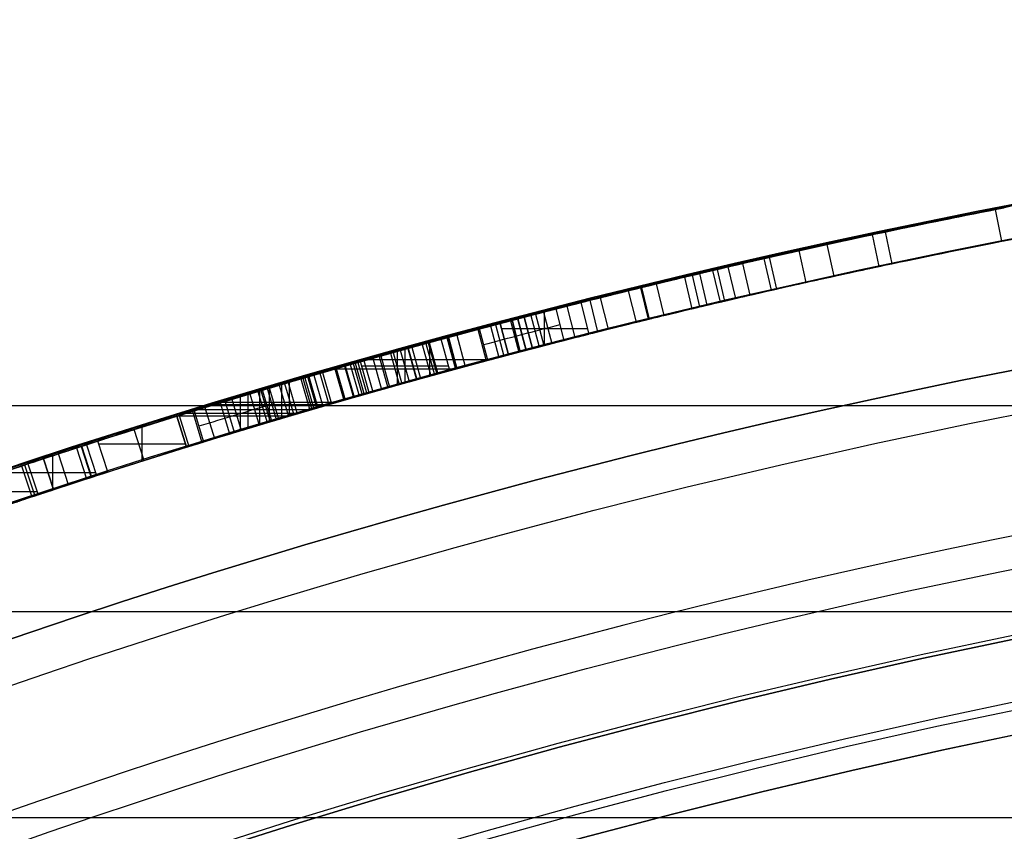
# Model space of a CAD drawing. Units: millimetres. Extents: x -68 to 68, y -67 to 68.
# Drawn here: x -8 to -5, y 22 to 25 of the extents above; entities that cross this region are included whole.
import ezdxf

# ---------------------------------------------------------------- set-up
doc = ezdxf.new("R2010")
doc.units = ezdxf.units.MM
doc.header["$MEASUREMENT"] = 0
doc.layers.add('Predefinito', color=7, linetype='Continuous', true_color=0x000000)

# ---------------------------------------------------------------- blocks, each defined once
blk = doc.blocks.new('10CI08260YY')
at = {"layer": 'Predefinito'}
for centre, radius in [((0, 0, -32.25), 24), ((0, 0, -27.25), 22.9)]:
    blk.add_circle(centre, radius, dxfattribs=at)
for centre, radius, start, end in [((0, 0, -29), 24, 180, 0), ((0, 0, -35.5), 24, 180, 0), ((0, 0, -28.5), 23.5, 180, 0), ((0, 0, -36), 23.5, 180, 0), ((0, 0, -28.5), 22.9, 180, 0), ((0, 0, -26), 22.9, 180, 0), ((0, 0, -26), 29.95, 201.84195, 338.15805), ((0, 0), 29.95, 201.84195, 338.15805), ((0, 0, -13), 29.95, 201.84195, 338.15805)]:
    blk.add_arc(centre, radius, start, end, dxfattribs=at)
blk = doc.blocks.new('Blocco 01')
at = {"layer": 'Predefinito'}
for p, q in [((4.7096, 23.9412, 33.8907), (4.7289, 24.0393, 33.8907)), ((5.069, 23.9699, 33.4104), (5.0483, 23.872, 33.4104)), ((5.0873, 23.8638, 34.3797), (5.1081, 23.9616, 34.3797)), ((5.2484, 23.9312, 33.1778), (5.227, 23.8336, 33.1778)), ((5.3341, 23.9123, 33.0648), (5.3124, 23.8147, 33.0648)), ((5.4252, 23.8918, 32.9433), (5.4031, 23.7943, 32.9433)), ((5.4421, 23.8879, 35.9591), (5.4199, 23.7904, 35.9591)), ((5.5076, 23.8729, 32.8323), (5.4851, 23.7755, 32.8323)), ((5.5524, 23.8625, 32.7715), (5.5297, 23.7651, 32.7715)), ((5.5857, 23.8548, 35.0461), (5.5629, 23.7574, 35.0461)), ((5.5996, 23.8515, 32.7073), (5.5768, 23.7541, 32.7073)), ((5.6404, 23.8419, 32.6517), (5.6173, 23.7446, 32.6517)), ((5.6627, 23.8366, 32.6212), (5.6396, 23.7393, 32.6212)), ((5.6863, 23.831, 32.5889), (5.6631, 23.7337, 32.5889)), ((5.7728, 23.8102, 32.4704), (5.7492, 23.713, 32.4704)), ((5.8187, 23.799, 35.3713), (5.795, 23.7019, 35.3713)), ((5.8217, 23.7983, 32.4034), (5.798, 23.7011, 32.4034)), ((5.8592, 23.7891, 32.352), (5.8353, 23.692, 32.352)), ((5.9457, 23.7676, 32.2337), (5.9214, 23.6706, 32.2337)), ((5.9778, 23.7595, 33.1868), (5.9534, 23.6626, 33.1868)), ((6.0053, 23.7526, 25.0775), (5.9808, 23.6557, 25.0775)), ((6.0479, 23.7418, 35.6911), (6.0232, 23.6449, 35.6911)), ((6.0565, 23.6364, 28.5414), (6.0813, 23.7333, 28.5414)), ((6.1194, 23.7235, 31.9978), (6.0945, 23.6266, 31.9978)), ((6.1167, 23.6209, 25.0775), (6.1167, 23.7242, 25.0775)), ((6.144, 23.7171, 27.8057), (6.119, 23.6203, 27.8057)), ((6.1588, 23.7133, 28.7602), (6.1336, 23.6165, 28.7602)), ((6.1541, 23.6112, 36.9978), (6.1793, 23.7079, 36.9978)), ((6.1793, 23.7079, 36.9978), (6.1541, 23.6112, 36.9978)), ((6.199, 23.7028, 32.8834), (6.1737, 23.606, 32.8834)), ((6.1997, 23.7026, 28.5259), (6.1744, 23.6059, 28.5259)), ((6.2166, 23.6982, 22.0633), (6.1913, 23.6014, 22.0633)), ((6.2166, 23.6982, 24.0002), (6.1913, 23.6014, 24.0002)), ((6.1913, 23.6014, 23.0318), (6.2166, 23.6982, 23.0318)), ((6.2213, 23.6969, 25.7847), (6.1959, 23.6002, 25.7847)), ((6.2166, 23.6982, 24.0002), (6.2166, 23.6982, 22.0633)), ((6.2272, 23.592, 25.0775), (6.2527, 23.6887, 25.0775)), ((6.2527, 23.6887, 25.0775), (6.2272, 23.592, 25.0775)), ((5.985, 23.6723, 25.0775), (6.2484, 23.6723, 25.0775)), ((6.2675, 23.6848, 28.2196), (6.2419, 23.5881, 28.2196)), ((6.2828, 23.6807, 27.6253), (6.2571, 23.5841, 27.6253)), ((6.2914, 23.575, 28.5105), (6.3171, 23.6716, 28.5105)), ((6.3217, 23.6704, 28.9204), (6.2958, 23.5738, 28.9204)), ((6.2039, 23.6498, 24.0002), (6.2039, 23.6498, 22.0633)), ((6.387, 23.6528, 27.9936), (6.3609, 23.5563, 27.9936)), ((6.4126, 23.6459, 27.7867), (6.3864, 23.5494, 27.7867)), ((6.4152, 23.6452, 28.7147), (6.389, 23.5487, 28.7147)), ((6.4172, 23.6447, 32.5841), (6.391, 23.5481, 32.5841)), ((6.4082, 23.5435, 26.4822), (6.4344, 23.64, 26.4822)), ((6.4718, 23.6298, 23.7734), (6.4454, 23.5333, 23.7734)), ((6.4454, 23.5333, 23.1136), (6.4718, 23.6298, 23.1136)), ((6.4718, 23.6298, 22.8868), (6.4454, 23.5333, 22.8868)), ((6.4454, 23.5333, 22.2914), (6.4718, 23.6298, 22.2914)), ((6.4454, 23.5333, 23.4435), (6.4718, 23.6298, 23.4435)), ((6.4454, 23.5333, 22.5891), (6.4718, 23.6298, 22.5891)), ((6.4742, 23.6291, 28.3086), (6.4478, 23.5326, 28.3086)), ((6.4817, 23.627, 28.055), (6.4553, 23.5306, 28.055)), ((6.4695, 23.5267, 31.9978), (6.4695, 23.6304, 31.9978)), ((6.4718, 23.6298, 22.2914), (6.4718, 23.6298, 22.8868)), ((6.4718, 23.6298, 23.1136), (6.4718, 23.6298, 23.7734)), ((6.1913, 23.6014, 24.0002), (6.1913, 23.6014, 22.0633)), ((6.4928, 23.624, 27.5421), (6.4663, 23.5276, 27.5421)), ((6.5247, 23.6152, 28.3236), (6.4981, 23.5188, 28.3236)), ((6.5359, 23.6121, 28.072), (6.5092, 23.5157, 28.072)), ((6.5373, 23.6117, 28.9873), (6.5106, 23.5154, 28.9873)), ((6.5326, 23.5092, 26.1909), (6.5594, 23.6056, 26.1909)), ((6.5456, 23.5056, 26.4822), (6.5456, 23.6094, 26.4822)), ((6.5825, 23.5992, 28.3398), (6.5556, 23.5029, 28.3398)), ((6.5904, 23.597, 28.0877), (6.5635, 23.5007, 28.0877)), ((6.5692, 23.499, 36.9978), (6.5692, 23.6029, 36.9978)), ((6.2876, 23.576, 31.9978), (6.6651, 23.576, 31.9978)), ((6.4586, 23.5815, 23.7734), (6.4586, 23.5815, 23.1136)), ((6.4586, 23.5815, 22.8868), (6.4586, 23.5815, 22.2914)), ((6.6205, 23.5885, 28.7981), (6.5935, 23.4923, 28.7981)), ((6.6259, 23.587, 27.7237), (6.5988, 23.4907, 27.7237)), ((6.6449, 23.5817, 28.103), (6.6178, 23.4854, 28.103)), ((6.6722, 23.574, 28.1106), (6.645, 23.4777, 28.1106)), ((6.6558, 23.4747, 26.4822), (6.6831, 23.5709, 26.4822)), ((6.6911, 23.5686, 28.3688), (6.6638, 23.4724, 28.3688)), ((6.6995, 23.5662, 28.1181), (6.6721, 23.47, 28.1181)), ((6.3925, 23.5477, 36.9978), (6.7642, 23.5477, 36.9978)), ((6.4119, 23.5573, 26.4822), (6.6793, 23.5573, 26.4822)), ((6.705, 23.5647, 25.6331), (6.6776, 23.4685, 25.6331)), ((6.7148, 23.5619, 27.5312), (6.6874, 23.4657, 27.5312)), ((6.7298, 23.5576, 28.1266), (6.7024, 23.4614, 28.1266)), ((6.7323, 23.5569, 28.7982), (6.7048, 23.4607, 28.7982)), ((6.7581, 23.5495, 28.1346), (6.7305, 23.4534, 28.1346)), ((6.7621, 23.5483, 28.9925), (6.7345, 23.4522, 28.9925)), ((6.7994, 23.5376, 28.3987), (6.7717, 23.4415, 28.3987)), ((6.4454, 23.5333, 23.7734), (6.4454, 23.5333, 23.1136)), ((6.4454, 23.5333, 22.8868), (6.4454, 23.5333, 22.2914)), ((6.8084, 23.535, 28.149), (6.7806, 23.4389, 28.149)), ((6.8268, 23.5297, 25.9398), (6.7989, 23.4336, 25.9398)), ((6.8422, 23.5252, 28.778), (6.8143, 23.4292, 28.778)), ((6.8442, 23.5246, 27.766), (6.8163, 23.4286, 27.766)), ((6.8167, 23.4285, 31.9978), (6.8446, 23.5245, 31.9978)), ((6.8446, 23.5245, 31.9978), (6.8167, 23.4285, 31.9978)), ((6.8545, 23.5216, 25.0775), (6.8265, 23.4256, 25.0775)), ((6.8607, 23.5198, 28.4183), (6.8327, 23.4238, 28.4183)), ((6.8669, 23.518, 28.1662), (6.8389, 23.422, 28.1662)), ((6.9056, 23.5067, 28.4357), (6.8774, 23.4107, 28.4357)), ((6.9018, 23.4035, 22.0633), (6.9018, 23.5078, 22.0633)), ((6.9166, 23.5034, 28.1814), (6.8884, 23.4075, 28.1814)), ((6.9326, 23.4987, 27.578), (6.9043, 23.4028, 27.578)), ((6.9249, 23.3967, 24.0002), (6.9249, 23.501, 24.0002)), ((6.9343, 23.3939, 27.9551), (6.9628, 23.4898, 27.9551)), ((6.9408, 23.392, 25.4023), (6.9692, 23.4879, 25.4023)), ((6.9559, 23.3875, 36.9978), (6.9844, 23.4834, 36.9978)), ((6.9891, 23.482, 28.5101), (6.9606, 23.3861, 28.5101)), ((6.963, 23.3854, 25.0775), (6.963, 23.4897, 25.0775)), ((6.9984, 23.4792, 28.6242), (6.9698, 23.3834, 28.6242)), ((6.9927, 23.3765, 23.1136), (6.9927, 23.4809, 23.1136)), ((6.9927, 23.3765, 22.8868), (6.9927, 23.4809, 22.8868)), ((6.7586, 23.4453, 22.0633), (7.1112, 23.4453, 22.0633)), ((7.0233, 23.4717, 28.2184), (6.9947, 23.3759, 28.2184)), ((7.0288, 23.3657, 22.2914), (7.0288, 23.4701, 22.2914)), ((7.0791, 23.455, 27.9389), (7.0503, 23.3592, 27.9389)), ((7.052, 23.3587, 23.7734), (7.052, 23.4631, 23.7734)), ((7.0704, 23.3532, 25.0775), (7.0994, 23.4489, 25.0775)), ((6.7849, 23.4377, 24.0002), (7.1361, 23.4377, 24.0002)), ((6.83, 23.4374, 25.0775), (7.0959, 23.4374, 25.0775)), ((6.8363, 23.4228, 23.1136), (7.185, 23.4228, 23.1136)), ((6.8363, 23.4228, 22.8868), (7.185, 23.4228, 22.8868)), ((7.1145, 23.4443, 27.7082), (7.0855, 23.3486, 27.7082)), ((7.1614, 23.43, 28.8008), (7.1322, 23.3344, 28.8008)), ((7.1947, 23.4198, 27.9229), (7.1654, 23.3242, 27.9229)), ((7.1999, 23.4182, 28.3597), (7.1705, 23.3226, 28.3597)), ((6.8762, 23.4111, 22.2914), (7.223, 23.4111, 22.2914)), ((6.9019, 23.4035, 23.7734), (7.2475, 23.4035, 23.7734)), ((7.2403, 23.4057, 25.6194), (7.2108, 23.3102, 25.6194)), ((7.2474, 23.4035, 28.5862), (7.2178, 23.308, 28.5862)), ((7.218, 23.308, 26.4822), (7.2476, 23.4035, 26.4822)), ((7.2476, 23.4035, 26.4822), (7.218, 23.308, 26.4822)), ((7.3489, 23.267, 26.1613), (7.379, 23.3624, 26.1613)), ((7.3545, 23.2652, 26.4822), (7.3545, 23.3701, 26.4822)), ((7.4605, 23.2315, 26.4822), (7.4911, 23.3267, 26.4822)), ((7.2209, 23.3175, 26.4822), (7.4882, 23.3175, 26.4822)), ((7.5259, 23.3155, 27.5595), (7.4952, 23.2203, 27.5595)), ((7.5259, 23.3155, 28.1359), (7.4952, 23.2203, 28.1359)), ((7.5259, 23.3155, 28.4242), (7.4952, 23.2203, 28.4242)), ((7.5093, 23.2157, 23.1136), (7.5401, 23.3109, 23.1136)), ((7.5093, 23.2157, 22.8868), (7.5401, 23.3109, 22.8868)), ((7.5093, 23.2157, 23.0002), (7.5401, 23.3109, 23.0002)), ((7.5423, 23.3102, 25.6182), (7.5115, 23.215, 25.6182)), ((7.5561, 23.3057, 28.7091), (7.5253, 23.2106, 28.7091)), ((7.5401, 23.3109, 22.8868), (7.5401, 23.3109, 23.1136)), ((7.5247, 23.2633, 23.1136), (7.5247, 23.2633, 22.8868)), ((7.5812, 23.1924, 22.2914), (7.6122, 23.2874, 22.2914)), ((7.5812, 23.1924, 22.0633), (7.6122, 23.2874, 22.0633)), ((7.5812, 23.1924, 22.1774), (7.6122, 23.2874, 22.1774)), ((7.6122, 23.2874, 22.0633), (7.6122, 23.2874, 22.2914)), ((7.6586, 23.2722, 24.0002), (7.6274, 23.1772, 24.0002)), ((7.6274, 23.1772, 23.7734), (7.6586, 23.2722, 23.7734)), ((7.6274, 23.1772, 23.8868), (7.6586, 23.2722, 23.8868)), ((7.6291, 23.1766, 27.5595), (7.6291, 23.2819, 27.5595)), ((7.6586, 23.2722, 23.7734), (7.6586, 23.2722, 24.0002)), ((7.5967, 23.2399, 22.2914), (7.5967, 23.2399, 22.0633)), ((7.7063, 23.2565, 25.0775), (7.6749, 23.1615, 25.0775)), ((7.7161, 23.2532, 25.7753), (7.6846, 23.1583, 25.7753)), ((7.7257, 23.25, 28.9241), (7.6942, 23.1551, 28.9241)), ((7.498, 23.2291, 27.5595), (7.7602, 23.2291, 27.5595)), ((7.5093, 23.2157, 23.1136), (7.5093, 23.2157, 22.8868)), ((7.643, 23.2247, 24.0002), (7.643, 23.2247, 23.7734)), ((7.5812, 23.1924, 22.2914), (7.5812, 23.1924, 22.0633)), ((7.6274, 23.1772, 24.0002), (7.6274, 23.1772, 23.7734)), ((7.6777, 23.1701, 25.0775), (7.9355, 23.1701, 25.0775))]:
    blk.add_line(p, q, dxfattribs=at)
for centre, radius in [((0, 0, 1.5), 28.5), ((0, 0, 7.6875), 26.75), ((0, 0, 56.75), 24.5), ((0, 0, 1.5), 24.5), ((0, 0, 56), 23.2), ((0, 0, 11), 23.188), ((0, 0, 6.5), 23.188)]:
    blk.add_circle(centre, radius, dxfattribs=at)
for centre, radius, start, end in [((0, 0, 3), 28.5, 270, 90), ((0, 0), 28.5, 270, 90), ((0, 0, 12.375), 26.75, 0, 180), ((0, 0, 3), 26.75, 0, 180), ((0, 0, 13.5), 24.5, 0, 180), ((0, 0, 100), 24.5, 0, 180), ((0, 0, 15), 24.5, 47.02864, 132.97136), ((0, 0, 14.5), 24.5, 47.02864, 132.97136), ((0, 0, 30.5), 24.5, 47.02864, 132.97136), ((0, 0, 31), 24.5, 47.02864, 132.97136), ((0, 0, 3), 24.5, 0, 90), ((0, 0), 24.5, 0, 90), ((0, 0, 31), 24.4, 47.02864, 132.97136), ((0, 0, 30.5), 24.4, 47.02864, 132.97136), ((0, 0, 15), 24.4, 47.02864, 132.97136), ((0, 0, 14.5), 24.4, 47.02864, 132.97136), ((0, 0, 30.75), 24.4, 47.02864, 132.97136), ((0, 0, 14.75), 24.4, 47.02864, 132.97136), ((0, 0, 34.4978), 24.4, 77.76341, 79.97847), ((0, 0, 31.9978), 24.5, 73.7772, 75.53595), ((0, 0, 36.9978), 24.5, 73.4366, 75.39128), ((0, 0, 24.0002), 24.5, 71.78416, 75.30106), ((0, 0, 22.0633), 24.5, 71.89834, 75.30106), ((0, 0, 25.0775), 24.4, 75.21381, 75.81144), ((0, 0, 26.4822), 24.5, 74.1702, 74.77388), ((0, 0, 22.2914), 24.5, 71.89834, 74.68328), ((0, 0, 22.8868), 24.5, 72.0758, 74.68328), ((0, 0, 23.1136), 24.5, 72.0758, 74.68328), ((0, 0, 23.7734), 24.5, 71.78416, 74.68328), ((0, 0, 31.9978), 24.4, 73.7772, 75.53595), ((0, 0, 36.9978), 24.4, 73.4366, 75.39128), ((0, 0, 24.0002), 24.4, 71.78416, 75.30106), ((0, 0, 22.0633), 24.4, 71.89834, 75.30106), ((0, 0, 23.0318), 24.4, 72.0758, 75.30106), ((0, 0, 25.7798), 24.4, 74.73766, 75.29327), ((0, 0, 28.2746), 24.4, 73.10306, 74.91201), ((0, 0, 26.4822), 24.4, 74.1702, 74.77388), ((0, 0, 23.7734), 24.4, 71.78416, 74.68328), ((0, 0, 23.1136), 24.4, 72.0758, 74.68328), ((0, 0, 22.8868), 24.4, 72.0758, 74.68328), ((0, 0, 22.2914), 24.4, 71.89834, 74.68328), ((0, 0, 25.0775), 24.5, 73.15582, 73.75315), ((0, 0, 25.7798), 24.4, 73.71743, 74.21127), ((0, 0, 25.0775), 24.4, 73.15582, 73.75315), ((0, 0, 100), 23.4, 0, 180), ((0, 0, 26.4822), 24.5, 72.19612, 72.79336), ((0, 0, 25.7798), 24.4, 72.70991, 73.2456), ((0, 0, 26.4822), 24.4, 72.19612, 72.79336), ((0, 0, 25.7798), 24.4, 71.64609, 72.19016), ((0, 0, 27.5595), 24.4, 71.52698, 72.11064), ((0, 0, 28.2994), 24.4, 71.52701, 72.11022), ((0, 0, 10), 23.188, 90, 0), ((0, 0, 3), 23.188, 0, 180), ((0, 0, 12), 23.188, 0, 90), ((0, 0, 10), 23.188, 0, 90), ((0, 0, 25.0775), 24.4, 71.09431, 71.66673), ((0, 0, 12), 23, 0, 90)]:
    blk.add_arc(centre, radius, start, end, dxfattribs=at)
at = {"layer": 'Predefinito', "extrusion": (3.25164e-10, 1.26568e-09, 1)}
blk.add_arc((0, 0, 25.0775), 24.5, 75.21381, 75.81144, dxfattribs=at)
at = {"layer": 'Predefinito', "extrusion": (-4.75803e-10, -1.44877e-09, 1)}
blk.add_arc((0, 0, 27.5595), 24.5, 71.52698, 72.11064, dxfattribs=at)
at = {"layer": 'Predefinito', "extrusion": (3.53815e-10, 1.05002e-09, 1)}
blk.add_arc((0, 0, 25.0775), 24.5, 71.09431, 71.66673, dxfattribs=at)
at = {"layer": 'Predefinito'}
for points, knots in [([(3.4049, 24.2623, 31.9978), (3.4049, 24.2623, 31.9978), (3.4049, 24.2623, 31.9978), (3.4049, 24.2623, 31.9978), (3.6426, 24.2289, 32.3304), (3.8515, 24.1964, 32.6228), (4.1334, 24.1489, 33.0172), (4.1887, 24.1393, 33.0947), (4.2729, 24.1245, 33.2125), (4.2994, 24.1198, 33.2495), (4.3581, 24.1093, 33.3317), (4.3816, 24.105, 33.3647), (4.4429, 24.0938, 33.452), (4.4718, 24.0885, 33.4936), (4.5125, 24.0808, 33.5531), (4.5257, 24.0784, 33.5725), (4.5511, 24.0736, 33.6101), (4.5592, 24.0721, 33.622), (4.6398, 24.0567, 33.7433), (4.691, 24.0468, 33.8247), (4.7289, 24.0393, 33.8907)], [-0.002321803, -0.002321803, -0.002321803, -0.002321803, -0.002321803, -0.002321803, -0.002321803, -0.001160901, -0.001160901, -0.000870676, -0.000870676, -0.000725563, -0.000725563, -0.000580451, -0.000580451, -0.000435338, -0.000435338, -0.000362782, -0.000362782, -0.000290225, -0.000290225, 0, 0, 0, 0]), ([(4.7096, 23.9412, 33.8907), (4.6718, 23.9486, 33.8247), (4.6208, 23.9585, 33.7433), (4.5406, 23.9738, 33.622), (4.5326, 23.9753, 33.6101), (4.5072, 23.9801, 33.5725), (4.4941, 23.9826, 33.5531), (4.4535, 23.9901, 33.4936), (4.4247, 23.9955, 33.452), (4.3637, 24.0067, 33.3647), (4.3404, 24.0109, 33.3317), (4.2819, 24.0214, 33.2495), (4.2555, 24.0261, 33.2125), (4.1716, 24.0408, 33.0947), (4.1165, 24.0503, 33.0172), (3.8358, 24.0977, 32.6228), (3.6277, 24.13, 32.3304), (3.391, 24.1632, 31.9978), (3.391, 24.1632, 31.9978), (3.391, 24.1632, 31.9978), (3.391, 24.1632, 31.9978)], [0, 0, 0, 0, 0.000289827, 0.000289827, 0.000362284, 0.000362284, 0.000434741, 0.000434741, 0.000579655, 0.000579655, 0.000724568, 0.000724568, 0.000869482, 0.000869482, 0.001159309, 0.001159309, 0.002318619, 0.002318619, 0.002318619, 0.002318619, 0.002318619, 0.002318619, 0.002318619]), ([(6.1793, 23.7079, 36.9978), (6.1793, 23.7079, 36.9978), (6.1793, 23.7079, 36.9978), (6.1793, 23.7079, 36.9978), (5.9464, 23.7686, 36.6697), (5.685, 23.8326, 36.3014), (5.1993, 23.9433, 35.6169), (4.9524, 23.9956, 35.2597), (4.7023, 24.0445, 34.9186)], [-0.002572766, -0.002572766, -0.002572766, -0.002572766, -0.002572765, -0.002572765, -0.002572765, -0.001286382, -0.001286382, 0, 0, 0, 0]), ([(4.7023, 24.0445, 34.9186), (4.9524, 23.9956, 35.2597), (5.1993, 23.9433, 35.6169), (5.685, 23.8326, 36.3014), (5.9464, 23.7686, 36.6697), (6.1793, 23.7079, 36.9978), (6.1793, 23.7079, 36.9978), (6.1793, 23.7079, 36.9978), (6.1793, 23.7079, 36.9978)], [0, 0, 0, 0, 0.4999999, 0.4999999, 0.9999998, 0.9999998, 0.9999998, 1, 1, 1, 1]), ([(4.7289, 24.0393, 33.8907), (4.8321, 24.019, 33.7314), (4.9511, 23.9948, 33.5651), (5.1279, 23.9574, 33.3331), (5.1931, 23.9434, 33.2503), (5.2761, 23.9252, 33.1415), (5.3047, 23.9188, 33.1039), (5.3636, 23.9057, 33.0257), (5.3994, 23.8976, 32.978), (5.451, 23.8859, 32.9086), (5.4785, 23.8796, 32.8716), (5.5221, 23.8696, 32.8126), (5.5371, 23.8661, 32.7924), (5.5677, 23.859, 32.7507), (5.5869, 23.8545, 32.7246), (5.6123, 23.8485, 32.6899), (5.6259, 23.8453, 32.6714), (5.6476, 23.8402, 32.6418), (5.655, 23.8384, 32.6317), (5.6703, 23.8348, 32.6107), (5.6823, 23.8319, 32.5943), (5.7021, 23.8272, 32.5672), (5.7364, 23.819, 32.5204), (5.791, 23.8058, 32.4455), (5.8073, 23.8018, 32.4231), (5.8361, 23.7947, 32.3837), (5.8433, 23.793, 32.3738), (5.891, 23.7812, 32.3085), (5.9138, 23.7756, 32.2773), (6.0096, 23.7516, 32.1465), (6.0675, 23.7369, 32.0678), (6.1194, 23.7235, 31.9978)], [-0.002370703, -0.002370703, -0.002370703, -0.002370703, -0.001778027, -0.001778027, -0.001481689, -0.001481689, -0.00133352, -0.00133352, -0.001185351, -0.001185351, -0.001037182, -0.001037182, -0.000963098, -0.000963098, -0.000889013, -0.000889013, -0.000814929, -0.000814929, -0.000777887, -0.000777887, -0.000740845, -0.000740845, -0.000592676, -0.000592676, -0.000518591, -0.000518591, -0.000444507, -0.000444507, -0.000296338, -0.000296338, 0, 0, 0, 0]), ([(6.1194, 23.7235, 31.9978), (6.0675, 23.7369, 32.0678), (6.0096, 23.7516, 32.1465), (5.9138, 23.7756, 32.2773), (5.891, 23.7812, 32.3085), (5.8433, 23.793, 32.3738), (5.8361, 23.7947, 32.3837), (5.8073, 23.8018, 32.4231), (5.791, 23.8058, 32.4455), (5.7364, 23.819, 32.5204), (5.7021, 23.8272, 32.5672), (5.6823, 23.8319, 32.5943), (5.6703, 23.8348, 32.6107), (5.655, 23.8384, 32.6317), (5.6476, 23.8402, 32.6418), (5.6259, 23.8453, 32.6714), (5.6123, 23.8485, 32.6899), (5.5869, 23.8545, 32.7246), (5.5677, 23.859, 32.7507), (5.5371, 23.8661, 32.7924), (5.5221, 23.8696, 32.8126), (5.4785, 23.8796, 32.8716), (5.451, 23.8859, 32.9086), (5.3994, 23.8976, 32.978), (5.3636, 23.9057, 33.0257), (5.3047, 23.9188, 33.1039), (5.2761, 23.9252, 33.1415), (5.1931, 23.9434, 33.2503), (5.1279, 23.9574, 33.3331), (4.9511, 23.9948, 33.5651), (4.8321, 24.019, 33.7314), (4.7289, 24.0393, 33.8907)], [0, 0, 0, 0, 0.125, 0.125, 0.1875, 0.1875, 0.21875, 0.21875, 0.25, 0.25, 0.3125, 0.3125, 0.328125, 0.328125, 0.34375, 0.34375, 0.375, 0.375, 0.4062499, 0.4062499, 0.4374999, 0.4374999, 0.4999999, 0.4999999, 0.5624999, 0.5624999, 0.6249999, 0.6249999, 0.7499999, 0.7499999, 0.9999999, 0.9999999, 0.9999999, 0.9999999]), ([(5.1081, 23.9616, 34.3797), (5.2699, 23.9271, 34.6054), (5.4291, 23.8914, 34.8275), (5.664, 23.8364, 35.1554), (5.7417, 23.8178, 35.2638), (5.8958, 23.7802, 35.4788), (5.9676, 23.7623, 35.579), (6.3693, 23.6599, 36.1395), (6.6814, 23.5735, 36.575), (6.9844, 23.4834, 36.9978)], [-0.003256672, -0.003256672, -0.003256672, -0.003256672, -0.002442504, -0.002442504, -0.00203542, -0.00203542, -0.001628336, -0.001628336, 0, 0, 0, 0]), ([(6.8446, 23.5245, 31.9978), (6.8446, 23.5245, 31.9978), (6.8446, 23.5245, 31.9978), (6.8446, 23.5245, 31.9978), (6.7041, 23.5654, 32.1905), (6.5617, 23.6054, 32.3859), (6.345, 23.6643, 32.6832), (6.2722, 23.6836, 32.783), (6.1258, 23.7219, 32.9838), (6.0481, 23.7419, 33.0904), (5.6967, 23.8303, 33.5723), (5.4068, 23.8979, 33.97), (5.1081, 23.9616, 34.3797)], [-0.002980237, -0.002980237, -0.002980237, -0.002980237, -0.002980236, -0.002980236, -0.002980236, -0.002235177, -0.002235177, -0.001862648, -0.001862648, -0.001490118, -0.001490118, 0, 0, 0, 0]), ([(5.1081, 23.9616, 34.3797), (5.4068, 23.8979, 33.97), (5.6967, 23.8303, 33.5723), (6.0481, 23.7419, 33.0904), (6.1258, 23.7219, 32.9838), (6.2722, 23.6836, 32.783), (6.345, 23.6643, 32.6832), (6.4822, 23.627, 32.495), (6.5468, 23.6092, 32.4064), (6.6109, 23.5912, 32.3184)], [0, 0, 0, 0, 0.4999999, 0.4999999, 0.6249999, 0.6249999, 0.7499998, 0.7499998, 0.862449, 0.862449, 0.862449, 0.862449]), ([(4.6831, 23.9464, 34.9186), (4.9322, 23.8977, 35.2597), (5.178, 23.8455, 35.6169), (5.6618, 23.7353, 36.3014), (5.9221, 23.6716, 36.6697), (6.1541, 23.6112, 36.9978), (6.1541, 23.6112, 36.9978), (6.1541, 23.6112, 36.9978), (6.1541, 23.6112, 36.9978)], [0, 0, 0, 0, 0.00128456, 0.00128456, 0.002569121, 0.002569121, 0.002569121, 0.002569121, 0.002569121, 0.002569121, 0.002569121]), ([(4.6831, 23.9464, 34.9186), (4.9322, 23.8977, 35.2597), (5.178, 23.8455, 35.6169), (5.6618, 23.7353, 36.3014), (5.9221, 23.6716, 36.6697), (6.1541, 23.6112, 36.9978), (6.1541, 23.6112, 36.9978), (6.1541, 23.6112, 36.9978), (6.1541, 23.6112, 36.9978)], [0, 0, 0, 0, 0.4999999, 0.4999999, 0.9999998, 0.9999998, 0.9999998, 1, 1, 1, 1]), ([(6.0945, 23.6266, 31.9978), (6.0427, 23.64, 32.0678), (5.985, 23.6547, 32.1465), (5.8896, 23.6785, 32.2773), (5.8669, 23.6842, 32.3085), (5.8195, 23.6959, 32.3738), (5.8123, 23.6976, 32.3837), (5.7836, 23.7046, 32.4231), (5.7674, 23.7086, 32.4455), (5.7129, 23.7218, 32.5204), (5.6789, 23.73, 32.5672), (5.6592, 23.7347, 32.5943), (5.6472, 23.7375, 32.6107), (5.6319, 23.7411, 32.6317), (5.6245, 23.7429, 32.6418), (5.603, 23.748, 32.6714), (5.5894, 23.7512, 32.6899), (5.5641, 23.7571, 32.7246), (5.545, 23.7616, 32.7507), (5.5145, 23.7687, 32.7924), (5.4996, 23.7721, 32.8126), (5.4561, 23.7822, 32.8716), (5.4288, 23.7884, 32.9086), (5.3773, 23.8001, 32.978), (5.3417, 23.8081, 33.0257), (5.283, 23.8212, 33.1039), (5.2546, 23.8275, 33.1415), (5.1719, 23.8456, 33.2503), (5.107, 23.8596, 33.3331), (4.9308, 23.8969, 33.5651), (4.8124, 23.9209, 33.7314), (4.7096, 23.9412, 33.8907)], [0, 0, 0, 0, 0.000295901, 0.000295901, 0.000443851, 0.000443851, 0.000517826, 0.000517826, 0.000591801, 0.000591801, 0.000739752, 0.000739752, 0.000776739, 0.000776739, 0.000813727, 0.000813727, 0.000887702, 0.000887702, 0.000961677, 0.000961677, 0.001035653, 0.001035653, 0.001183603, 0.001183603, 0.001331553, 0.001331553, 0.001479504, 0.001479504, 0.001775404, 0.001775404, 0.002367206, 0.002367206, 0.002367206, 0.002367206]), ([(6.0945, 23.6266, 31.9978), (6.0427, 23.64, 32.0678), (5.985, 23.6547, 32.1465), (5.8896, 23.6785, 32.2773), (5.8669, 23.6842, 32.3085), (5.8195, 23.6959, 32.3738), (5.8123, 23.6976, 32.3837), (5.7836, 23.7046, 32.4231), (5.7674, 23.7086, 32.4455), (5.7129, 23.7218, 32.5204), (5.6789, 23.73, 32.5672), (5.6592, 23.7347, 32.5943), (5.6472, 23.7375, 32.6107), (5.6319, 23.7411, 32.6317), (5.6245, 23.7429, 32.6418), (5.603, 23.748, 32.6714), (5.5894, 23.7512, 32.6899), (5.5641, 23.7571, 32.7246), (5.545, 23.7616, 32.7507), (5.5145, 23.7687, 32.7924), (5.4996, 23.7721, 32.8126), (5.4561, 23.7822, 32.8716), (5.4288, 23.7884, 32.9086), (5.3773, 23.8001, 32.978), (5.3417, 23.8081, 33.0257), (5.283, 23.8212, 33.1039), (5.2546, 23.8275, 33.1415), (5.1719, 23.8456, 33.2503), (5.107, 23.8596, 33.3331), (4.9308, 23.8969, 33.5651), (4.8124, 23.9209, 33.7314), (4.7096, 23.9412, 33.8907)], [0, 0, 0, 0, 0.125, 0.125, 0.1875, 0.1875, 0.21875, 0.21875, 0.25, 0.25, 0.3125, 0.3125, 0.328125, 0.328125, 0.34375, 0.34375, 0.375, 0.375, 0.4062499, 0.4062499, 0.4374999, 0.4374999, 0.4999999, 0.4999999, 0.5624999, 0.5624999, 0.6249999, 0.6249999, 0.7499999, 0.7499999, 0.9999999, 0.9999999, 0.9999999, 0.9999999]), ([(6.9559, 23.3875, 36.9978), (6.6541, 23.4773, 36.575), (6.3433, 23.5634, 36.1395), (5.9432, 23.6653, 35.579), (5.8717, 23.6831, 35.4788), (5.7183, 23.7206, 35.2638), (5.6409, 23.7391, 35.1554), (5.4069, 23.7939, 34.8275), (5.2484, 23.8294, 34.6054), (5.0873, 23.8638, 34.3797)], [0, 0, 0, 0, 0.001625982, 0.001625982, 0.002032477, 0.002032477, 0.002438973, 0.002438973, 0.003251964, 0.003251964, 0.003251964, 0.003251964]), ([(5.0873, 23.8638, 34.3797), (5.3848, 23.8004, 33.97), (5.6735, 23.733, 33.5723), (6.0234, 23.645, 33.0904), (6.1008, 23.6251, 32.9838), (6.2466, 23.587, 32.783), (6.3191, 23.5677, 32.6832), (6.5349, 23.5091, 32.3859), (6.6768, 23.4692, 32.1905), (6.8167, 23.4285, 31.9978), (6.8167, 23.4285, 31.9978), (6.8167, 23.4285, 31.9978), (6.8167, 23.4285, 31.9978)], [0, 0, 0, 0, 0.001487923, 0.001487923, 0.001859904, 0.001859904, 0.002231885, 0.002231885, 0.002975847, 0.002975847, 0.002975847, 0.002975848, 0.002975848, 0.002975848, 0.002975848]), ([(6.9559, 23.3875, 36.9978), (6.6541, 23.4773, 36.575), (6.3433, 23.5634, 36.1395), (5.9432, 23.6653, 35.579), (5.8717, 23.6831, 35.4788), (5.7183, 23.7206, 35.2638), (5.6409, 23.7391, 35.1554), (5.4069, 23.7939, 34.8275), (5.2484, 23.8294, 34.6054), (5.0873, 23.8638, 34.3797)], [0, 0, 0, 0, 0.5, 0.5, 0.6249999, 0.6249999, 0.7499999, 0.7499999, 1, 1, 1, 1]), ([(6.9628, 23.4898, 27.9551), (6.9513, 23.4932, 27.875), (6.9094, 23.5056, 27.8051), (6.779, 23.5436, 27.7268), (6.6987, 23.5666, 27.721), (6.553, 23.6075, 27.7263), (6.4717, 23.6299, 27.7367), (6.3535, 23.6619, 27.8368), (6.3338, 23.6672, 27.9315), (6.4136, 23.6456, 28.0247), (6.4416, 23.6381, 28.0407), (6.5018, 23.6215, 28.0621), (6.5113, 23.6189, 28.0647), (6.5605, 23.6053, 28.0792), (6.5688, 23.603, 28.0816), (6.6119, 23.591, 28.0937), (6.624, 23.5876, 28.0971), (6.6554, 23.5787, 28.1059), (6.6624, 23.5767, 28.1078), (6.682, 23.5712, 28.1133), (6.6992, 23.5663, 28.1181), (6.6998, 23.5661, 28.1182), (6.7201, 23.5604, 28.1239), (6.7396, 23.5548, 28.1294), (6.749, 23.5521, 28.132), (6.7762, 23.5443, 28.1397), (6.793, 23.5394, 28.1445), (6.8237, 23.5306, 28.1534), (6.8489, 23.5232, 28.1608), (6.885, 23.5127, 28.1716), (6.9015, 23.5079, 28.1766), (6.9468, 23.4945, 28.1908), (6.9931, 23.4808, 28.2063), (7.0837, 23.4537, 28.2425), (7.1624, 23.4297, 28.3007), (7.2375, 23.4066, 28.4186), (7.2541, 23.4015, 28.5085), (7.2407, 23.4056, 28.6639), (7.2091, 23.4154, 28.7393), (7.066, 23.4591, 28.9237), (6.9139, 23.5047, 28.9779), (6.6863, 23.5701, 28.9998), (6.6079, 23.5922, 28.9968), (6.4667, 23.6313, 28.9778), (6.3846, 23.6536, 28.9558), (6.2587, 23.6872, 28.885), (6.1995, 23.7027, 28.8275), (6.118, 23.7239, 28.6929), (6.0965, 23.7294, 28.6305), (6.0813, 23.7333, 28.5414)], [-0.003739205, -0.003739205, -0.003739205, -0.003739205, -0.003505505, -0.003505505, -0.003271804, -0.003271804, -0.003038104, -0.003038104, -0.002804404, -0.002804404, -0.002687554, -0.002687554, -0.002629129, -0.002629129, -0.002570703, -0.002570703, -0.002512278, -0.002512278, -0.002483066, -0.002483066, -0.002453853, -0.002453853, -0.002424641, -0.002424641, -0.002395428, -0.002395428, -0.002337003, -0.002337003, -0.002278578, -0.002278578, -0.002220153, -0.002220153, -0.002103303, -0.002103303, -0.001869603, -0.001869603, -0.001635902, -0.001635902, -0.001402202, -0.001402202, -0.000934801, -0.000934801, -0.000701101, -0.000701101, -0.000467401, -0.000467401, -0.0002337, -0.0002337, 0, 0, 0, 0]), ([(6.3171, 23.6716, 28.5105), (6.328, 23.6687, 28.5898), (6.3598, 23.6602, 28.6641), (6.4706, 23.6302, 28.7654), (6.5486, 23.6087, 28.7912), (6.6565, 23.5784, 28.8015), (6.6905, 23.5688, 28.8015), (6.7742, 23.5449, 28.795), (6.8042, 23.5362, 28.7904), (6.9182, 23.5031, 28.7533), (6.9796, 23.4848, 28.6989), (7.0078, 23.4764, 28.5868), (7.0057, 23.477, 28.5434), (6.9725, 23.4869, 28.4767), (6.9301, 23.4994, 28.4465), (6.8933, 23.5103, 28.4302), (6.8783, 23.5146, 28.4245), (6.843, 23.525, 28.4122), (6.8149, 23.5331, 28.4034), (6.7685, 23.5465, 28.3895), (6.7316, 23.5571, 28.3793), (6.6507, 23.5801, 28.3583), (6.6233, 23.5878, 28.3511), (6.562, 23.6049, 28.3342), (6.5428, 23.6102, 28.3288), (6.5067, 23.6202, 28.3184), (6.4956, 23.6232, 28.3151), (6.3888, 23.6525, 28.2823), (6.3328, 23.6675, 28.2657), (6.137, 23.7193, 28.1276), (6.0907, 23.7309, 27.9487), (6.1707, 23.7102, 27.7341), (6.2271, 23.6955, 27.6643), (6.3384, 23.666, 27.5863), (6.422, 23.6435, 27.5561), (6.5637, 23.6045, 27.5281), (6.6365, 23.5842, 27.5256), (6.793, 23.5396, 27.5368), (6.8561, 23.5213, 27.5475), (7.0091, 23.4761, 27.6085), (7.0713, 23.4574, 27.6482), (7.1577, 23.4312, 27.7682), (7.1814, 23.4239, 27.8454), (7.1947, 23.4198, 27.9229)], [-0.003700401, -0.003700401, -0.003700401, -0.003700401, -0.003469125, -0.003469125, -0.00323785, -0.00323785, -0.003122213, -0.003122213, -0.003006575, -0.003006575, -0.0027753, -0.0027753, -0.002659663, -0.002659663, -0.002544025, -0.002544025, -0.002486206, -0.002486206, -0.002428388, -0.002428388, -0.00231275, -0.00231275, -0.002197113, -0.002197113, -0.002139294, -0.002139294, -0.002081475, -0.002081475, -0.0018502, -0.0018502, -0.00138765, -0.00138765, -0.001156375, -0.001156375, -0.0009251, -0.0009251, -0.000693825, -0.000693825, -0.00046255, -0.00046255, -0.000231275, -0.000231275, 0, 0, 0, 0]), ([(6.2527, 23.6887, 25.0775), (6.2527, 23.6887, 25.0775), (6.2527, 23.6887, 25.0775), (6.2527, 23.6887, 25.0775), (6.3575, 23.661, 25.4497), (6.4624, 23.6325, 25.8173), (6.5594, 23.6056, 26.1909)], [-0.001157882, -0.001157882, -0.001157882, -0.001157882, -0.001157882, -0.001157882, -0.001157882, 0, 0, 0, 0]), ([(6.2897, 23.6789, 28.2344), (6.3461, 23.6639, 28.2696), (6.3987, 23.6498, 28.2854), (6.4956, 23.6232, 28.3151), (6.5067, 23.6202, 28.3184), (6.5428, 23.6102, 28.3288), (6.562, 23.6049, 28.3342), (6.6233, 23.5878, 28.3511), (6.6507, 23.5801, 28.3583), (6.7316, 23.5571, 28.3793), (6.7685, 23.5465, 28.3895), (6.8149, 23.5331, 28.4034), (6.843, 23.525, 28.4122), (6.8783, 23.5146, 28.4245), (6.8933, 23.5103, 28.4302), (6.9301, 23.4994, 28.4465), (6.9725, 23.4869, 28.4767), (7.0057, 23.477, 28.5434), (7.0078, 23.4764, 28.5868), (6.9796, 23.4848, 28.6989), (6.9182, 23.5031, 28.7533), (6.8042, 23.5362, 28.7904), (6.7742, 23.5449, 28.795), (6.6905, 23.5688, 28.8015), (6.6565, 23.5784, 28.8015), (6.5486, 23.6087, 28.7912), (6.4706, 23.6302, 28.7654), (6.3598, 23.6602, 28.6641), (6.328, 23.6687, 28.5898), (6.3171, 23.6716, 28.5105)], [0.5071965, 0.5071965, 0.5071965, 0.5071965, 0.5624999, 0.5624999, 0.5781249, 0.5781249, 0.5937499, 0.5937499, 0.6249999, 0.6249999, 0.6562499, 0.6562499, 0.6718749, 0.6718749, 0.6874999, 0.6874999, 0.7187499, 0.7187499, 0.7499999, 0.7499999, 0.8124999, 0.8124999, 0.8437499, 0.8437499, 0.8749999, 0.8749999, 0.9374999, 0.9374999, 0.9999999, 0.9999999, 0.9999999, 0.9999999]), ([(6.0565, 23.6364, 28.5414), (6.0717, 23.6325, 28.6305), (6.0931, 23.627, 28.6929), (6.1742, 23.606, 28.8275), (6.2331, 23.5905, 28.885), (6.3586, 23.557, 28.9558), (6.4403, 23.5348, 28.9778), (6.581, 23.4959, 28.9968), (6.659, 23.4739, 28.9998), (6.8857, 23.4088, 28.9779), (7.0372, 23.3634, 28.9237), (7.1797, 23.3198, 28.7393), (7.2112, 23.3101, 28.6639), (7.2244, 23.306, 28.5085), (7.2079, 23.3111, 28.4186), (7.1331, 23.3341, 28.3007), (7.0548, 23.358, 28.2425), (6.9646, 23.3849, 28.2063), (6.9184, 23.3986, 28.1908), (6.8734, 23.4119, 28.1766), (6.8569, 23.4167, 28.1716), (6.8209, 23.4272, 28.1608), (6.7959, 23.4345, 28.1534), (6.7653, 23.4434, 28.1445), (6.7486, 23.4482, 28.1397), (6.7215, 23.456, 28.132), (6.7121, 23.4586, 28.1294), (6.6926, 23.4642, 28.1239), (6.6725, 23.4699, 28.1182), (6.6718, 23.4701, 28.1181), (6.6548, 23.475, 28.1133), (6.6352, 23.4805, 28.1078), (6.6282, 23.4825, 28.1059), (6.5969, 23.4913, 28.0971), (6.5849, 23.4947, 28.0937), (6.542, 23.5066, 28.0816), (6.5337, 23.509, 28.0792), (6.4847, 23.5225, 28.0647), (6.4753, 23.5251, 28.0621), (6.4153, 23.5416, 28.0407), (6.3874, 23.5491, 28.0247), (6.3079, 23.5706, 27.9315), (6.3276, 23.5654, 27.8368), (6.4453, 23.5334, 27.7367), (6.5263, 23.5111, 27.7263), (6.6714, 23.4704, 27.721), (6.7513, 23.4475, 27.7268), (6.8812, 23.4097, 27.8051), (6.9229, 23.3973, 27.875), (6.9343, 23.3939, 27.9551)], [0, 0, 0, 0, 0.000231469, 0.000231469, 0.000462937, 0.000462937, 0.000694406, 0.000694406, 0.000925875, 0.000925875, 0.001388812, 0.001388812, 0.001620281, 0.001620281, 0.00185175, 0.00185175, 0.002083218, 0.002083218, 0.002198953, 0.002198953, 0.00225682, 0.00225682, 0.002314687, 0.002314687, 0.002372554, 0.002372554, 0.002401488, 0.002401488, 0.002430422, 0.002430422, 0.002459355, 0.002459355, 0.002488289, 0.002488289, 0.002546156, 0.002546156, 0.002604023, 0.002604023, 0.00266189, 0.00266189, 0.002777625, 0.002777625, 0.003009093, 0.003009093, 0.003240562, 0.003240562, 0.003472031, 0.003472031, 0.0037035, 0.0037035, 0.0037035, 0.0037035]), ([(7.1654, 23.3242, 27.9229), (7.1521, 23.3282, 27.8454), (7.1285, 23.3355, 27.7682), (7.0425, 23.3616, 27.6482), (6.9804, 23.3803, 27.6085), (6.8281, 23.4253, 27.5475), (6.7653, 23.4435, 27.5368), (6.6094, 23.4879, 27.5256), (6.5369, 23.5082, 27.5281), (6.3958, 23.547, 27.5561), (6.3126, 23.5694, 27.5863), (6.2017, 23.5988, 27.6643), (6.1455, 23.6134, 27.7341), (6.0659, 23.6341, 27.9487), (6.1119, 23.6225, 28.1276), (6.3069, 23.5709, 28.2657), (6.3627, 23.556, 28.2823), (6.4691, 23.5268, 28.3151), (6.4801, 23.5238, 28.3184), (6.5161, 23.5139, 28.3288), (6.5352, 23.5085, 28.3342), (6.5963, 23.4915, 28.3511), (6.6236, 23.4838, 28.3583), (6.7041, 23.461, 28.3793), (6.7409, 23.4504, 28.3895), (6.7871, 23.4371, 28.4034), (6.815, 23.429, 28.4122), (6.8503, 23.4187, 28.4245), (6.8652, 23.4143, 28.4302), (6.9018, 23.4035, 28.4465), (6.944, 23.391, 28.4767), (6.9771, 23.3812, 28.5434), (6.9792, 23.3806, 28.5868), (6.9511, 23.3889, 28.6989), (6.89, 23.4071, 28.7533), (6.7764, 23.4402, 28.7904), (6.7465, 23.4488, 28.795), (6.6631, 23.4726, 28.8015), (6.6293, 23.4822, 28.8015), (6.5218, 23.5124, 28.7912), (6.4442, 23.5337, 28.7654), (6.3339, 23.5636, 28.6641), (6.3022, 23.5721, 28.5898), (6.2914, 23.575, 28.5105)], [0, 0, 0, 0, 0.000229202, 0.000229202, 0.000458404, 0.000458404, 0.000687606, 0.000687606, 0.000916808, 0.000916808, 0.00114601, 0.00114601, 0.001375213, 0.001375213, 0.001833617, 0.001833617, 0.002062819, 0.002062819, 0.002120119, 0.002120119, 0.00217742, 0.00217742, 0.002292021, 0.002292021, 0.002406622, 0.002406622, 0.002463923, 0.002463923, 0.002521223, 0.002521223, 0.002635824, 0.002635824, 0.002750425, 0.002750425, 0.002979627, 0.002979627, 0.003094228, 0.003094228, 0.003208829, 0.003208829, 0.003438031, 0.003438031, 0.003667234, 0.003667234, 0.003667234, 0.003667234]), ([(6.5326, 23.5092, 26.1909), (6.4361, 23.5361, 25.8173), (6.3315, 23.5645, 25.4498), (6.2272, 23.592, 25.0775), (6.2272, 23.592, 25.0775), (6.2272, 23.592, 25.0775), (6.2272, 23.592, 25.0775)], [0, 0, 0, 0, 0.001157526, 0.001157526, 0.001157526, 0.001157527, 0.001157527, 0.001157527, 0.001157527]), ([(6.7351, 23.4521, 28.3881), (6.748, 23.4483, 28.3918), (6.7602, 23.4448, 28.3953), (6.7871, 23.4371, 28.4034), (6.815, 23.429, 28.4122), (6.8503, 23.4187, 28.4245), (6.8652, 23.4143, 28.4302), (6.9018, 23.4035, 28.4465), (6.944, 23.391, 28.4767), (6.9771, 23.3812, 28.5434), (6.9792, 23.3806, 28.5868), (6.9511, 23.3889, 28.6989), (6.89, 23.4071, 28.7533), (6.7764, 23.4402, 28.7904), (6.7465, 23.4488, 28.795), (6.6631, 23.4726, 28.8015), (6.6293, 23.4822, 28.8015), (6.5218, 23.5124, 28.7912), (6.4442, 23.5337, 28.7654), (6.3339, 23.5636, 28.6641), (6.3022, 23.5721, 28.5898), (6.2914, 23.575, 28.5105)], [0.6446639, 0.6446639, 0.6446639, 0.6446639, 0.6562499, 0.6562499, 0.6718749, 0.6718749, 0.6874999, 0.6874999, 0.7187499, 0.7187499, 0.7499999, 0.7499999, 0.8124999, 0.8124999, 0.8437499, 0.8437499, 0.8749999, 0.8749999, 0.9374999, 0.9374999, 0.9999999, 0.9999999, 0.9999999, 0.9999999]), ([(7.2476, 23.4035, 26.4822), (7.2476, 23.4035, 26.4822), (7.2476, 23.4035, 26.4822), (7.2476, 23.4035, 26.4822), (7.1531, 23.4327, 26.124), (7.0547, 23.4625, 25.7636), (6.9692, 23.4879, 25.4023)], [-0.001118427, -0.001118427, -0.001118427, -0.001118427, -0.001118426, -0.001118426, -0.001118426, 0, 0, 0, 0]), ([(6.9408, 23.392, 25.4023), (7.0259, 23.3667, 25.7636), (7.1239, 23.3371, 26.124), (7.218, 23.308, 26.4822), (7.218, 23.308, 26.4822), (7.218, 23.308, 26.4822), (7.218, 23.308, 26.4822)], [0, 0, 0, 0, 0.001118118, 0.001118118, 0.001118118, 0.001118118, 0.001118118, 0.001118118, 0.001118118]), ([(8.4537, 22.9953, 28.7592), (8.3402, 23.037, 28.9235), (8.1732, 23.0974, 29.0019), (7.8929, 23.194, 28.9931), (7.8116, 23.2215, 28.9727), (7.6399, 23.2785, 28.8755), (7.5846, 23.2964, 28.7985), (7.5276, 23.3149, 28.6197), (7.5259, 23.3155, 28.5202), (7.5259, 23.3155, 28.3281), (7.5259, 23.3155, 28.232), (7.5259, 23.3155, 27.9438), (7.5259, 23.3155, 27.7516), (7.5259, 23.3155, 27.5595)], [-0.002300257, -0.002300257, -0.002300257, -0.002300257, -0.001725193, -0.001725193, -0.00143766, -0.00143766, -0.001150128, -0.001150128, -0.000862596, -0.000862596, -0.000575064, -0.000575064, 0, 0, 0, 0]), ([(7.4952, 23.2203, 27.5595), (7.4952, 23.2203, 27.7516), (7.4952, 23.2203, 27.9438), (7.4952, 23.2203, 28.232), (7.4952, 23.2203, 28.3281), (7.4952, 23.2203, 28.5202), (7.4969, 23.2198, 28.6197), (7.5537, 23.2014, 28.7985), (7.6087, 23.1835, 28.8755), (7.7797, 23.1267, 28.9727), (7.8607, 23.0993, 28.9931), (8.1398, 23.0031, 29.0019), (8.3062, 22.943, 28.9235), (8.4192, 22.9015, 28.7592)], [0, 0, 0, 0, 0.000574328, 0.000574328, 0.000861493, 0.000861493, 0.001148657, 0.001148657, 0.001435821, 0.001435821, 0.001722985, 0.001722985, 0.002297314, 0.002297314, 0.002297314, 0.002297314]), ([(8.3923, 22.9113, 27.5595), (8.3923, 22.9113, 27.7996), (8.3923, 22.9113, 28.0398), (8.3923, 22.9113, 28.4), (8.3934, 22.911, 28.5296), (8.2715, 22.9553, 28.7289), (8.1554, 22.997, 28.7844), (7.9883, 23.0554, 28.7939), (7.9303, 23.0754, 28.7874), (7.8267, 23.1107, 28.7363), (7.7825, 23.1256, 28.6914), (7.7486, 23.137, 28.6103), (7.742, 23.1392, 28.5743), (7.7367, 23.1409, 28.5256), (7.7344, 23.1417, 28.4873), (7.7313, 23.1428, 28.4062), (7.7313, 23.1427, 28.3403), (7.7313, 23.1427, 28.04), (7.7313, 23.1427, 27.7997), (7.7313, 23.1427, 27.5595)], [0, 0, 0, 0, 0.000698088, 0.000698088, 0.001047132, 0.001047132, 0.001396177, 0.001396177, 0.001570699, 0.001570699, 0.001745221, 0.001745221, 0.001832482, 0.001832482, 0.001919743, 0.001919743, 0.002094265, 0.002094265, 0.002792353, 0.002792353, 0.002792353, 0.002792353])]:
    blk.add_open_spline(points, degree=3, knots=knots, dxfattribs=at)
for points in [[(6.4344, 23.64, 26.4822), (6.2934, 23.6784, 26.0204), (6.1503, 23.7159, 25.5522), (6.0053, 23.7526, 25.0775)], [(6.0813, 23.7333, 28.5414), (6.1605, 23.713, 28.531), (6.2391, 23.6924, 28.5207), (6.3171, 23.6716, 28.5105)], [(6.3043, 23.6233, 28.5105), (6.2264, 23.644, 28.5207), (6.148, 23.6646, 28.531), (6.0689, 23.6848, 28.5414)], [(5.9808, 23.6557, 25.0775), (6.1252, 23.6191, 25.5522), (6.2677, 23.5817, 26.0204), (6.4082, 23.5435, 26.4822)], [(5.9808, 23.6557, 25.0775), (6.1252, 23.6191, 25.5522), (6.2677, 23.5817, 26.0204), (6.4082, 23.5435, 26.4822)], [(6.2914, 23.575, 28.5105), (6.2137, 23.5957, 28.5207), (6.1354, 23.6162, 28.531), (6.0565, 23.6364, 28.5414)], [(6.5594, 23.6056, 26.1909), (6.6551, 23.579, 25.8183), (6.7535, 23.551, 25.4471), (6.8545, 23.5216, 25.0775)], [(6.9692, 23.4879, 25.4023), (6.8747, 23.5159, 25.7591), (6.7793, 23.5436, 26.119), (6.6831, 23.5709, 26.4822)], [(6.8265, 23.4256, 25.0775), (6.7259, 23.4549, 25.4471), (6.6279, 23.4828, 25.8183), (6.5326, 23.5092, 26.1909)], [(6.8265, 23.4256, 25.0775), (6.7259, 23.4549, 25.4471), (6.6279, 23.4828, 25.8183), (6.5326, 23.5092, 26.1909)], [(7.1947, 23.4198, 27.9229), (7.1179, 23.4434, 27.9335), (7.0406, 23.4667, 27.9443), (6.9628, 23.4898, 27.9551)], [(6.9692, 23.4879, 25.4023), (7.0282, 23.4704, 25.6517), (7.0934, 23.4508, 25.9007), (7.1591, 23.4307, 26.1488)], [(6.6558, 23.4747, 26.4822), (6.7516, 23.4475, 26.119), (6.8466, 23.4199, 25.7591), (6.9408, 23.392, 25.4023)], [(7.0994, 23.4489, 25.0775), (7.1941, 23.4202, 25.4387), (7.2873, 23.3913, 25.8), (7.379, 23.3624, 26.1613)], [(6.9486, 23.4418, 27.9551), (7.0263, 23.4188, 27.9443), (7.1034, 23.3955, 27.9335), (7.18, 23.372, 27.9229)], [(6.9343, 23.3939, 27.9551), (7.0119, 23.3709, 27.9443), (7.0889, 23.3477, 27.9335), (7.1654, 23.3242, 27.9229)], [(7.379, 23.3624, 26.1613), (7.4876, 23.3281, 25.7985), (7.5967, 23.2928, 25.4372), (7.7063, 23.2565, 25.0775)], [(7.3489, 23.267, 26.1613), (7.2576, 23.2959, 25.8), (7.1647, 23.3246, 25.4387), (7.0704, 23.3532, 25.0775)], [(7.9383, 23.1783, 25.0775), (7.7911, 23.2287, 25.5397), (7.6421, 23.2782, 26.0079), (7.4911, 23.3267, 26.4822)], [(7.6749, 23.1615, 25.0775), (7.5657, 23.1977, 25.4372), (7.457, 23.2329, 25.7985), (7.3489, 23.267, 26.1613)], [(7.6749, 23.1615, 25.0775), (7.5657, 23.1977, 25.4372), (7.457, 23.2329, 25.7985), (7.3489, 23.267, 26.1613)], [(7.4605, 23.2315, 26.4822), (7.6109, 23.1832, 26.0079), (7.7593, 23.1339, 25.5397), (7.9059, 23.0837, 25.0775)]]:
    blk.add_open_spline(points, degree=3, dxfattribs=at)
blk = doc.blocks.new('10PM06060YY')
at = {"layer": 'Predefinito'}
blk.add_blockref('Blocco 01', (0, 0), dxfattribs=at)
blk = doc.blocks.new('10SK10060YY')
at = {"layer": 'Predefinito', "color": 9, "true_color": 0xb0c4de}
for p, q in [((0, -22.1675, -25), (0, -22.1675, 25)), ((1.5, -22.1675, -25), (1.5, -22.1675, 25)), ((-0.1405, -22.8014, -25), (-0.1405, -22.8014, 25)), ((1.2189, -23.4353, -25), (1.2189, -23.4353, 25))]:
    blk.add_line(p, q, dxfattribs=at)
blk = doc.blocks.new('10OR1116000')
at = {"layer": 'Predefinito', "color": 250, "true_color": 0x333333}
for centre, radius in [((0, 0, 0.89), 23.865), ((0, 0, 1.78), 22.975), ((0, 0), 22.975)]:
    blk.add_circle(centre, radius, dxfattribs=at)
blk = doc.blocks.new('10PM04460YY')
at = {"layer": 'Predefinito', "color": 5, "true_color": 0x0000ff}
for centre, radius in [((0, 0, -9.75), 26.25), ((0, 0, -3.75), 24), ((0, 0, -5.25), 22.5)]:
    blk.add_circle(centre, radius, dxfattribs=at)
for centre, radius in [((0, 0, -10.5), 26.25), ((0, 0, -9), 26.25), ((0, 0, -9), 24), ((0, 0, 1.5), 24), ((0, 0), 22.5), ((0, 0, -10.5), 22.5)]:
    blk.add_arc(centre, radius, 0, 180, dxfattribs=at)
blk = doc.blocks.new('10PT01360YY')
at = {"layer": 'Predefinito', "color": 9, "true_color": 0xc0c0c0}
blk.add_circle((0, 0, 0.1), 24, dxfattribs=at)
for centre in [(0, 0, 0.2), (0, 0)]:
    blk.add_arc(centre, 24, 180, 0, dxfattribs=at)
blk = doc.blocks.new('2700B114-00')
at = {"layer": 'Predefinito'}
for name, p, rotation in [('10PT01360YY', (0, 0, -56.7), 270), ('10CI08260YY', (0, 0), 179.9999999999997), ('10PM04460YY', (0, 0, -117), 359.9999999999999)]:
    blk.add_blockref(name, p, dxfattribs=dict(at, rotation=rotation))
at = {"layer": 'Predefinito', "extrusion": (-1, -7.21645e-16, 8.9334e-16), "rotation": 270.0000000000001}
blk.add_blockref('10SK10060YY', (0, 1.5), dxfattribs=at)
at = {"layer": 'Predefinito', "extrusion": (-1.04719e-17, 3.21906e-17, -1)}
blk.add_blockref('10PM06060YY', (0, 0, 26), dxfattribs=at)
at = {"layer": 'Predefinito'}
blk.add_blockref('10OR1116000', (0, 0, -28.5), dxfattribs=at)

msp = doc.modelspace()

# ---------------------------------------------------------------- block references
at = {"layer": 'Predefinito'}
msp.add_blockref('2700B114-00', (0, 0), dxfattribs=at)

doc.saveas('drawing.dxf')
